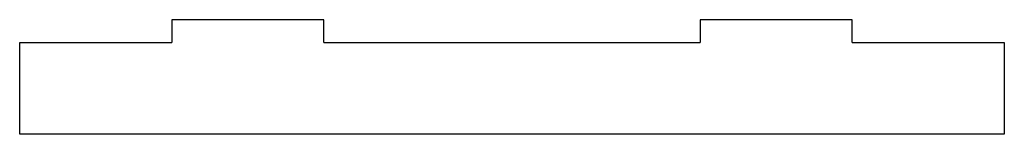
# Model space of a CAD drawing. Extents: x 0 to 130, y 0 to 15.
import ezdxf

# ---------------------------------------------------------------- set-up
doc = ezdxf.new("R2010")
doc.units = 0
doc.layers.add('OUTER_LOOP', color=7, linetype='CONTINUOUS')

msp = doc.modelspace()

# ---------------------------------------------------------------- linework, layer by layer
at = {"layer": 'OUTER_LOOP', "color": 3, "linetype": 'CONTINUOUS'}
for p, q in [((20, 15), (20, 12)), ((40, 15), (20, 15)), ((40, 12), (40, 15)), ((109.5, 15), (89.5, 15)), ((89.5, 15), (89.5, 12)), ((109.5, 12), (109.5, 15)), ((0, 12), (20, 12)), ((0, 0), (0, 12)), ((40, 12), (89.5, 12)), ((109.5, 12), (129.5, 12)), ((129.5, 12), (129.5, 0)), ((129.5, 0), (0, 0))]:
    msp.add_line(p, q, dxfattribs=at)

doc.saveas('drawing.dxf')
